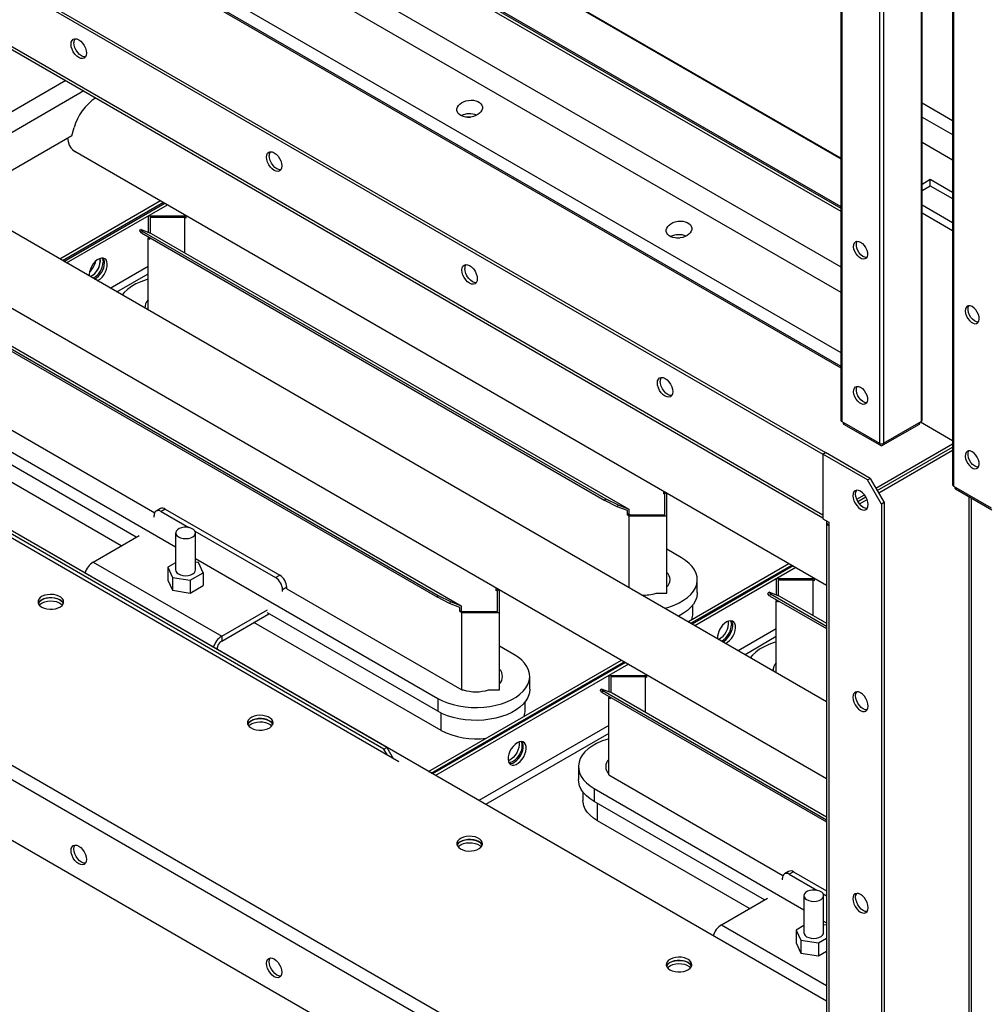
# Model space of a CAD drawing. Units: millimetres. Extents: x -9065 to 12735, y -12905 to 12450.
# Drawn here: x 4714 to 5204, y 9593 to 10091 of the extents above; entities that cross this region are included whole.
import ezdxf

# ---------------------------------------------------------------- set-up
doc = ezdxf.new("R2010")
doc.units = ezdxf.units.MM

msp = doc.modelspace()

# ---------------------------------------------------------------- linework, layer by layer
at = {"color": 7, "linetype": 'Continuous', "lineweight": 25}
for p, q in [((5170.5, 10914.85), (5170.5, 9887.64)), ((5170.94, 9888.25), (5170.94, 10915.1)), ((5149.29, 10902.6), (5149.29, 9876.62)), ((5151.41, 10903.83), (5151.41, 9876.62)), ((5129.76, 10891.33), (5129.76, 9888.25)), ((5130.2, 10891.58), (5130.2, 9887.64)), ((5186.33, 10882.45), (5186.33, 9855.6)), ((5186.77, 10880.97), (5186.77, 9854.99)), ((4170.3, 10421.37), (5122.07, 9871.93)), ((4168.89, 10420.56), (5120.65, 9871.12)), ((4168.89, 10389.86), (5120.65, 9840.41)), ((4169.8, 10387.84), (5120.65, 9838.92)), ((5129.76, 10020.99), (4714.86, 10260.5)), ((4722.55, 10231.57), (5129.76, 9996.49)), ((4722.55, 10230.69), (5129.76, 9995.61)), ((4722.55, 10229.17), (5129.76, 9994.09)), ((4722.55, 10200.99), (5129.76, 9965.91)), ((4722.55, 10188.14), (5129.76, 9953.07)), ((4722.55, 10157.59), (5129.76, 9922.52)), ((4722.55, 10150.79), (5129.76, 9915.71)), ((4722.55, 10149.91), (5129.76, 9914.84)), ((4943.41, 10128.3), (5129.76, 10020.73)), ((5122.48, 9594.05), (4274.95, 10083.32)), ((4737.21, 10060.28), (4643.78, 10006.34)), ((4746.27, 10055.05), (4648.31, 9998.5)), ((5170.94, 10048.97), (5186.33, 10040.09)), ((5170.94, 10041.79), (5186.33, 10032.91)), ((4740.23, 10032.3), (4683.19, 9999.37)), ((4740.23, 10032.3), (4741.43, 10036.49)), ((5170.94, 10029.05), (5186.33, 10020.17)), ((5122.48, 9475.18), (4172, 10023.88)), ((4740.58, 10025.3), (5122.48, 9804.83)), ((5120.65, 9469.05), (4168.89, 10018.49)), ((5170.94, 10007.92), (5175.1, 10010.32)), ((5170.94, 10004.66), (5175.1, 10007.05)), ((5175.1, 10010.32), (5186.33, 10003.84)), ((5175.1, 10007.05), (5175.1, 10010.32)), ((5175.1, 10007.05), (5186.33, 10000.57)), ((5122.48, 9745.77), (4675.05, 10004.07)), ((4734.11, 9969.97), (4785.26, 9999.5)), ((4735.52, 9969.16), (4786.67, 9998.69)), ((4736.23, 9968.75), (4787.38, 9998.28)), ((4737.64, 9967.93), (4788.79, 9997.46)), ((5186.33, 9988.33), (5170.94, 9997.21)), ((4798.21, 9990.66), (4798.21, 9992.02)), ((5186.33, 9984.25), (5170.94, 9993.13)), ((5120.65, 9438.35), (4168.89, 9987.79)), ((4778.89, 9991.61), (4778.89, 9983.55)), ((4797.98, 9991.61), (4778.89, 9991.61)), ((4797.57, 9991.03), (4779.89, 9991.03)), ((4779.89, 9991.03), (4779.89, 9983.15)), ((4797.57, 9973.07), (4797.57, 9991.03)), ((4798.21, 9990.66), (4797.57, 9991.03)), ((4798.21, 9991.47), (4797.98, 9991.61)), ((4774.66, 9984.13), (4775.12, 9985.02)), ((4775.49, 9983.15), (4774.66, 9984.13)), ((4775.12, 9985.02), (4775.94, 9984.04)), ((4775.12, 9985.02), (4780.53, 9982.9)), ((4775.94, 9984.04), (4775.49, 9983.15)), ((4775.49, 9983.15), (5010.25, 9847.63)), ((4775.94, 9984.04), (5010.7, 9848.52)), ((4780.53, 9982.9), (5022.37, 9843.3)), ((4778.89, 9981.19), (4778.89, 9980.58)), ((4778.89, 9980.58), (4779.83, 9980.04)), ((4778.89, 9944.12), (4778.89, 9980.58)), ((4779.83, 9980.04), (4779.83, 9980.65)), ((4655.73, 9976.31), (5122.48, 9706.86)), ((4754.73, 9969.22), (4754.62, 9970.27)), ((4759.64, 9955.24), (4778.89, 9966.35)), ((4763.03, 9953.28), (4778.89, 9962.43)), ((4690.64, 9934.17), (4925.4, 9798.65)), ((4691.09, 9935.06), (4925.85, 9799.53)), ((4695.68, 9933.92), (4937.51, 9794.31)), ((4905.91, 9715.33), (4593.94, 9895.43)), ((4694.04, 9892.41), (4782.24, 9841.49)), ((4898.37, 9721.79), (4605.42, 9890.91)), ((4899.79, 9722.61), (4606.84, 9891.72)), ((5130.2, 9887.64), (5149.29, 9876.62)), ((5130.97, 9887.2), (5130.97, 9886.62)), ((5151.41, 9876.62), (5170.5, 9887.64)), ((5169.74, 9886.62), (5169.74, 9887.2)), ((5170.15, 9887.44), (5186.33, 9878.1)), ((4686.67, 9885.44), (4792.86, 9824.13)), ((5131.26, 9887.03), (5131.26, 9886.21)), ((5149.64, 9875.6), (5131.26, 9886.21)), ((5169.44, 9886.21), (5151.06, 9875.6)), ((5169.44, 9886.21), (5169.44, 9887.03)), ((4772.93, 9829.1), (4686.67, 9878.9)), ((5147.52, 9853.97), (5186.33, 9876.37)), ((5148.23, 9852.74), (5186.33, 9874.73)), ((5148.94, 9851.52), (5186.33, 9873.1)), ((5149.64, 9875.6), (5149.64, 9876.47)), ((5151.06, 9876.47), (5151.06, 9875.6)), ((4765.33, 9824.71), (4688.26, 9869.21)), ((5120.65, 9871.12), (5122.07, 9871.93)), ((5120.65, 9871.12), (5120.65, 9838.45)), ((5143.28, 9858.05), (5120.65, 9871.12)), ((5120.65, 9871.12), (5120.65, 9840.41)), ((5144.69, 9858.87), (5122.07, 9871.93)), ((5143.28, 9858.05), (5144.69, 9858.87)), ((5150.35, 9845.81), (5143.28, 9858.05)), ((5144.69, 9858.87), (5151.77, 9846.62)), ((5040.04, 9851.05), (5040.04, 9852.42)), ((5186.77, 9854.99), (5205.86, 9843.96)), ((5187.54, 9854.54), (5187.54, 9853.97)), ((5187.83, 9854.37), (5187.83, 9853.56)), ((5187.83, 9853.56), (5206.21, 9842.94)), ((5010.25, 9847.63), (5010.7, 9848.52)), ((5016.49, 9844.53), (5010.25, 9847.63)), ((5010.7, 9848.52), (5016.95, 9845.42)), ((5040.75, 9851.46), (5040.04, 9851.05)), ((5040.69, 9850.68), (5040.04, 9851.05)), ((5040.69, 9840.47), (5040.69, 9850.68)), ((5040.69, 9840.47), (5040.69, 9850.68)), ((5040.75, 9852.01), (5040.75, 9851.46)), ((5041.69, 9850.92), (5040.75, 9851.46)), ((5041.69, 9839.9), (5041.69, 9850.92)), ((5137.8, 9848.35), (5141.7, 9850.6)), ((5138.41, 9847.07), (5142.5, 9849.43)), ((5139.21, 9845.9), (5143.11, 9848.15)), ((5194.6, 9849.65), (5194.6, 7920.68)), ((5195.89, 7918.89), (5195.89, 9848.9)), ((4785.11, 9843.54), (4782.98, 9842.31)), ((4787.61, 9843.29), (4785.48, 9842.06)), ((4787.61, 9843.29), (4845.59, 9809.82)), ((5016.95, 9845.42), (5016.49, 9844.53)), ((5021.66, 9842.51), (5016.49, 9844.53)), ((5016.95, 9845.42), (5022.37, 9843.3)), ((5021.66, 9840.44), (5021.66, 9842.51)), ((5022.37, 9843.3), (5022.37, 9840.85)), ((5151.77, 9846.62), (5150.35, 9845.81)), ((5150.35, 9845.81), (5150.35, 9429.37)), ((5151.77, 9846.62), (5151.77, 9430.19)), ((4781.95, 9839.21), (4781.95, 9840.02)), ((4785.48, 9842.06), (4799.49, 9833.98)), ((5022.37, 9840.85), (5021.66, 9840.44)), ((5021.66, 9840.44), (5022.59, 9839.9)), ((5022.37, 9840.85), (5023.01, 9840.47)), ((5022.59, 9839.9), (5041.69, 9839.9)), ((5022.59, 9803.43), (5022.59, 9839.9)), ((5023.01, 9840.47), (5040.69, 9840.47)), ((5041.69, 9800.7), (5041.69, 9839.9)), ((5120.65, 9838.45), (5123.76, 9836.66)), ((5122.48, 9836.82), (5122.48, 9472.64)), ((5123.76, 9836.66), (5123.76, 9835.02)), ((5123.76, 9835.02), (5123.76, 9470.85)), ((4751.12, 9816.51), (4774.35, 9829.92)), ((4792.86, 9831.25), (4792.86, 9812.47)), ((4802.58, 9832.19), (4843.47, 9808.59)), ((4802.86, 9812.47), (4802.86, 9831.25)), ((5049.06, 9818.69), (5041.69, 9822.95)), ((4802.86, 9818.36), (4925.67, 9747.46)), ((4751.12, 9816.51), (4816.17, 9778.95)), ((4792.86, 9816.11), (4788.94, 9813.85)), ((4788.94, 9813.85), (4791.33, 9808.7)), ((4788.94, 9813.85), (4788.94, 9807.32)), ((4804.39, 9816.24), (4802.86, 9816.48)), ((4806.78, 9811.09), (4804.39, 9816.24)), ((5052.31, 9786.28), (5103.46, 9815.81)), ((5053.72, 9785.47), (5104.87, 9814.99)), ((5105.58, 9814.59), (5054.43, 9785.06)), ((5106.99, 9813.77), (5055.84, 9784.24)), ((4788.94, 9807.32), (4791.33, 9802.17)), ((4791.33, 9808.7), (4800.25, 9807.32)), ((4791.33, 9808.7), (4791.33, 9802.17)), ((4800.25, 9807.32), (4806.78, 9811.09)), ((4800.25, 9807.32), (4800.25, 9800.79)), ((4806.78, 9811.09), (4806.78, 9804.56)), ((4843.47, 9808.59), (4845.59, 9809.82)), ((5057.04, 9801.04), (5057.04, 9807.57)), ((5097.09, 9807.91), (5097.09, 9799.85)), ((5116.18, 9807.91), (5097.09, 9807.91)), ((5115.77, 9807.34), (5098.09, 9807.34)), ((5098.09, 9807.34), (5098.09, 9799.46)), ((5115.77, 9789.38), (5115.77, 9807.34)), ((5116.41, 9806.96), (5115.77, 9807.34)), ((5116.41, 9807.78), (5116.18, 9807.91)), ((5116.41, 9806.96), (5116.41, 9808.33)), ((4800.25, 9800.79), (4806.78, 9804.56)), ((4849.12, 9803.69), (4847, 9802.47)), ((4847, 9801.65), (4847, 9802.47)), ((4849.12, 9802.88), (4849.12, 9803.69)), ((4849.12, 9802.88), (4937.74, 9751.72)), ((4955.19, 9802.07), (4955.19, 9803.43)), ((4955.9, 9802.47), (4955.19, 9802.07)), ((4955.9, 9803.03), (4955.9, 9802.47)), ((4956.83, 9801.93), (4955.9, 9802.47)), ((4791.33, 9802.17), (4800.25, 9800.79)), ((4925.4, 9798.65), (4925.85, 9799.53)), ((4931.64, 9795.54), (4925.4, 9798.65)), ((4925.85, 9799.53), (4932.1, 9796.43)), ((4955.83, 9801.69), (4955.19, 9802.07)), ((4955.83, 9791.49), (4955.83, 9801.69)), ((4955.83, 9791.49), (4955.83, 9801.69)), ((4956.83, 9790.91), (4956.83, 9801.93)), ((5036.17, 9800.7), (5041.69, 9800.7)), ((5092.86, 9800.44), (5093.32, 9801.33)), ((5093.69, 9799.46), (5092.86, 9800.44)), ((5093.32, 9801.33), (5094.14, 9800.35)), ((5093.32, 9801.33), (5098.73, 9799.21)), ((5094.14, 9800.35), (5093.69, 9799.46)), ((5093.69, 9799.46), (5122.48, 9782.84)), ((5094.14, 9800.35), (5122.48, 9783.99)), ((5097.09, 9797.5), (5097.09, 9796.89)), ((5098.73, 9799.21), (5122.48, 9785.5)), ((4816.17, 9778.95), (4839.4, 9792.36)), ((4932.1, 9796.43), (4931.64, 9795.54)), ((4936.81, 9793.52), (4931.64, 9795.54)), ((4932.1, 9796.43), (4937.51, 9794.31)), ((4936.81, 9791.45), (4936.81, 9793.52)), ((4937.51, 9794.31), (4937.51, 9791.86)), ((5054.79, 9790.42), (5054.79, 9794.78)), ((5097.09, 9796.89), (5098.03, 9796.35)), ((5097.09, 9760.43), (5097.09, 9796.89)), ((5098.03, 9796.35), (5098.03, 9796.96)), ((4816.17, 9776.51), (4840.11, 9790.32)), ((4925.67, 9740.93), (4839.4, 9790.73)), ((4937.51, 9791.86), (4936.81, 9791.45)), ((4936.81, 9791.45), (4937.74, 9790.91)), ((4937.51, 9791.86), (4938.16, 9791.49)), ((4937.74, 9751.72), (4937.74, 9790.91)), ((4937.74, 9790.91), (4956.83, 9790.91)), ((4938.16, 9791.49), (4955.83, 9791.49)), ((4956.83, 9751.72), (4956.83, 9790.91)), ((4927.26, 9731.23), (4832.51, 9785.93)), ((5097.09, 9782.66), (5077.84, 9771.54)), ((4816.17, 9778.95), (4816.17, 9776.51)), ((5097.09, 9778.74), (5081.23, 9769.58)), ((4964.21, 9769.71), (4956.83, 9773.97)), ((4813.77, 9772.34), (4813.7, 9772.3)), ((4813.77, 9772.26), (4813.77, 9772.34)), ((4920.9, 9710.42), (5018.6, 9766.83)), ((4922.31, 9709.6), (5020.02, 9766.01)), ((5020.72, 9765.6), (4923.02, 9709.2)), ((5022.14, 9764.78), (4924.43, 9708.38)), ((4972.19, 9752.05), (4972.19, 9758.59)), ((5012.24, 9758.93), (5012.24, 9750.87)), ((5031.33, 9758.93), (5012.24, 9758.93)), ((5030.91, 9758.35), (5013.24, 9758.35)), ((5013.24, 9758.35), (5013.24, 9750.48)), ((5030.91, 9740.39), (5030.91, 9758.35)), ((5031.56, 9757.98), (5030.91, 9758.35)), ((5031.56, 9758.8), (5031.33, 9758.93)), ((5031.56, 9757.98), (5031.56, 9759.35)), ((4937.74, 9751.72), (4938.56, 9751.72)), ((4951.32, 9751.72), (4956.83, 9751.72)), ((5008.01, 9751.46), (5008.46, 9752.35)), ((5008.84, 9750.48), (5008.01, 9751.46)), ((5008.46, 9752.35), (5009.29, 9751.37)), ((5008.46, 9752.35), (5013.88, 9750.22)), ((5009.29, 9751.37), (5008.84, 9750.48)), ((5008.84, 9750.48), (5122.48, 9684.88)), ((5009.29, 9751.37), (5122.48, 9686.03)), ((5012.24, 9748.52), (5012.24, 9747.91)), ((5012.24, 9747.91), (5013.17, 9747.37)), ((5012.24, 9708.71), (5012.24, 9747.91)), ((5013.17, 9747.37), (5013.17, 9747.97)), ((5013.88, 9750.22), (5122.48, 9687.53)), ((4925.67, 9747.46), (4925.67, 9740.93)), ((4969.94, 9741.44), (4969.94, 9745.79)), ((4927.26, 9731.23), (4927.26, 9740.08)), ((5012.24, 9733.67), (4946.43, 9695.68)), ((5012.24, 9729.75), (4949.82, 9693.72)), ((4898.37, 9721.79), (4899.79, 9722.61)), ((4899.79, 9722.61), (4903.02, 9717)), ((4900.19, 9718.64), (4898.37, 9721.79)), ((4996.88, 9712.87), (4996.88, 9706.34)), ((5012.24, 9708.71), (5100.44, 9657.79)), ((4999.13, 9700.08), (4999.13, 9695.72)), ((5004.86, 9701.74), (5111.06, 9640.44)), ((5004.86, 9701.74), (5004.86, 9695.21)), ((5091.13, 9645.41), (5004.86, 9695.21)), ((5006.46, 9685.51), (5006.46, 9694.29)), ((5083.53, 9641.02), (5006.46, 9685.51)), ((5103.3, 9659.85), (5101.18, 9658.62)), ((5105.8, 9659.6), (5103.68, 9658.37)), ((5103.68, 9658.37), (5117.69, 9650.29)), ((5105.8, 9659.6), (5122.48, 9649.97)), ((5100.15, 9655.51), (5100.15, 9656.33)), ((5120.78, 9648.5), (5122.48, 9647.52)), ((5069.32, 9632.82), (5092.55, 9646.23)), ((5111.06, 9647.56), (5111.06, 9628.78)), ((5121.06, 9628.78), (5121.06, 9647.56)), ((5069.32, 9632.82), (5122.48, 9602.13)), ((5121.06, 9634.67), (5122.48, 9633.85)), ((5111.06, 9632.42), (5107.13, 9630.16)), ((5107.13, 9630.16), (5109.52, 9625.01)), ((5107.13, 9630.16), (5107.13, 9623.63)), ((5122.48, 9632.57), (5121.06, 9632.79)), ((5107.13, 9623.63), (5109.52, 9618.47)), ((5109.52, 9625.01), (5118.45, 9623.63)), ((5109.52, 9625.01), (5109.52, 9618.47)), ((5118.45, 9623.63), (5122.48, 9625.95)), ((5118.45, 9623.63), (5118.45, 9617.09)), ((5109.52, 9618.47), (5118.45, 9617.09)), ((5118.45, 9617.09), (5122.48, 9619.42))]:
    msp.add_line(p, q, dxfattribs=at)
at = {"color": 7, "linetype": 'Continuous', "lineweight": 25, "flags": 128}
for points in [[(4739.88, 10078.68), (4740.01, 10079.77), (4740.4, 10080.63), (4741.01, 10081.2), (4741.82, 10081.45), (4742.76, 10081.36), (4743.76, 10080.93), (4744.77, 10080.2), (4745.71, 10079.21), (4746.51, 10078.03), (4747.13, 10076.74), (4747.52, 10075.43), (4747.65, 10074.19), (4747.52, 10073.11), (4747.13, 10072.25), (4746.51, 10071.68), (4745.71, 10071.43), (4744.77, 10071.52), (4743.76, 10071.95), (4742.76, 10072.68), (4741.82, 10073.67), (4741.01, 10074.85), (4740.4, 10076.14), (4740.01, 10077.45), (4739.88, 10078.68)], [(4747.13, 10072.24), (4747.12, 10072.24), (4746.19, 10072.34), (4745.18, 10072.77), (4744.17, 10073.5), (4743.23, 10074.49), (4742.43, 10075.67), (4741.81, 10076.95), (4741.42, 10078.26), (4741.29, 10079.5)], [(4940.61, 10041.76), (4941.57, 10041.82), (4942.05, 10041.81)], [(4738.15, 10031.1), (4738.4, 10029.41), (4738.96, 10027.65), (4739.8, 10026.18), (4740.89, 10025.03), (4742.2, 10024.23), (4742.83, 10023.99)], [(4838.87, 10021.54), (4839, 10022.62), (4839.39, 10023.48), (4840.01, 10024.05), (4840.82, 10024.3), (4841.75, 10024.21), (4842.76, 10023.78), (4843.77, 10023.05), (4844.7, 10022.06), (4845.51, 10020.88), (4846.13, 10019.59), (4846.52, 10018.28), (4846.65, 10017.05), (4846.52, 10015.96), (4846.13, 10015.1), (4845.51, 10014.53), (4844.7, 10014.28), (4843.77, 10014.37), (4842.76, 10014.8), (4841.75, 10015.53), (4840.82, 10016.52), (4840.01, 10017.7), (4839.39, 10018.99), (4839, 10020.3), (4838.87, 10021.54)], [(4846.12, 10015.1), (4846.12, 10015.1), (4845.18, 10015.19), (4844.17, 10015.62), (4843.17, 10016.35), (4842.23, 10017.34), (4841.42, 10018.52), (4840.81, 10019.81), (4840.42, 10021.11), (4840.29, 10022.35)], [(5046.68, 9980.53), (5047.63, 9980.59), (5048.12, 9980.58)], [(5139.74, 9978.48), (5140.7, 9977.78), (5141.58, 9976.83), (5142.33, 9975.7), (5142.88, 9974.47), (5143.21, 9973.23), (5143.27, 9972.09), (5143.08, 9971.11), (5142.63, 9970.38), (5141.98, 9969.95), (5141.15, 9969.84), (5140.23, 9970.08), (5139.26, 9970.63), (5138.34, 9971.47), (5137.51, 9972.52), (5136.86, 9973.71), (5136.41, 9974.96), (5136.22, 9976.16), (5136.28, 9977.23), (5136.61, 9978.09), (5137.16, 9978.68), (5137.91, 9978.95), (5138.79, 9978.88), (5139.74, 9978.48)], [(5142.85, 9970.66), (5142.79, 9970.65), (5141.88, 9970.8), (5140.92, 9971.28), (5139.97, 9972.05), (5139.12, 9973.06), (5138.42, 9974.22), (5137.92, 9975.46), (5137.66, 9976.68), (5137.66, 9977.79), (5137.92, 9978.72), (5138.05, 9978.96)], [(4753.18, 9958.97), (4753.66, 9959.22), (4754.72, 9959.97), (4755.73, 9960.97), (4756.62, 9962.16), (4757.35, 9963.48), (4757.88, 9964.86), (4758.19, 9966.22), (4758.25, 9967.48), (4758.07, 9968.59), (4757.64, 9969.48), (4757.01, 9970.1), (4756.19, 9970.42), (4755.24, 9970.42), (4754.2, 9970.1), (4753.13, 9969.49), (4752.09, 9968.6), (4751.14, 9967.5), (4750.32, 9966.24), (4749.68, 9964.88), (4749.26, 9963.51), (4749.08, 9962.18), (4749.09, 9961.32)], [(4755.68, 9970.46), (4756.02, 9969.56), (4756.14, 9968.4)], [(4937.87, 9964.39), (4938, 9965.47), (4938.39, 9966.33), (4939, 9966.91), (4939.81, 9967.15), (4940.75, 9967.06), (4941.75, 9966.63), (4942.76, 9965.9), (4943.7, 9964.91), (4944.5, 9963.73), (4945.12, 9962.44), (4945.51, 9961.14), (4945.64, 9959.9), (4945.51, 9958.81), (4945.12, 9957.95), (4944.5, 9957.38), (4943.7, 9957.13), (4942.76, 9957.22), (4941.75, 9957.65), (4940.75, 9958.39), (4939.81, 9959.38), (4939, 9960.55), (4938.39, 9961.84), (4938, 9963.15), (4937.87, 9964.39)], [(4945.12, 9957.95), (4945.11, 9957.95), (4944.18, 9958.04), (4943.17, 9958.47), (4942.16, 9959.2), (4941.22, 9960.19), (4940.42, 9961.37), (4939.8, 9962.66), (4939.41, 9963.97), (4939.28, 9965.2)], [(4778.89, 9959.7), (4777.85, 9959.39), (4775.16, 9958.43), (4772.67, 9957.3), (4770.43, 9956), (4768.47, 9954.57), (4766.8, 9953.01), (4765.73, 9951.72)], [(5196.31, 9945.83), (5195.36, 9946.23), (5194.48, 9946.29), (5193.73, 9946.02), (5193.17, 9945.43), (5192.85, 9944.57), (5192.79, 9943.5), (5192.98, 9942.3), (5193.42, 9941.06), (5194.08, 9939.87), (5194.9, 9938.81), (5195.83, 9937.98), (5196.79, 9937.42), (5197.72, 9937.19), (5198.54, 9937.29), (5199.2, 9937.72), (5199.64, 9938.45), (5199.84, 9939.43), (5199.77, 9940.58), (5199.45, 9941.81), (5198.9, 9943.04), (5198.15, 9944.17), (5197.27, 9945.12), (5196.31, 9945.83)], [(5199.42, 9938), (5199.35, 9938), (5198.45, 9938.15), (5197.49, 9938.63), (5196.54, 9939.4), (5195.69, 9940.4), (5194.98, 9941.57), (5194.48, 9942.81), (5194.22, 9944.03), (5194.22, 9945.14), (5194.48, 9946.06), (5194.62, 9946.31)], [(5036.86, 9907.24), (5036.99, 9908.32), (5037.38, 9909.18), (5038, 9909.76), (5038.81, 9910.01), (5039.74, 9909.91), (5040.75, 9909.48), (5041.76, 9908.75), (5042.69, 9907.76), (5043.5, 9906.58), (5044.12, 9905.3), (5044.51, 9903.99), (5044.64, 9902.75), (5044.51, 9901.66), (5044.12, 9900.8), (5043.5, 9900.23), (5042.69, 9899.98), (5041.76, 9900.07), (5040.75, 9900.5), (5039.74, 9901.24), (5038.81, 9902.23), (5038, 9903.41), (5037.38, 9904.69), (5036.99, 9906), (5036.86, 9907.24)], [(5044.11, 9900.8), (5044.11, 9900.8), (5043.17, 9900.89), (5042.16, 9901.32), (5041.16, 9902.05), (5040.22, 9903.04), (5039.41, 9904.22), (5038.8, 9905.51), (5038.41, 9906.82), (5038.27, 9908.06)], [(5139.74, 9904.99), (5140.7, 9904.29), (5141.58, 9903.34), (5142.33, 9902.21), (5142.88, 9900.98), (5143.21, 9899.74), (5143.27, 9898.6), (5143.08, 9897.62), (5142.63, 9896.89), (5141.98, 9896.46), (5141.15, 9896.35), (5140.23, 9896.59), (5139.26, 9897.15), (5138.34, 9897.98), (5137.51, 9899.03), (5136.86, 9900.22), (5136.41, 9901.47), (5136.22, 9902.67), (5136.28, 9903.74), (5136.61, 9904.6), (5137.16, 9905.19), (5137.91, 9905.46), (5138.79, 9905.39), (5139.74, 9904.99)], [(5142.85, 9897.17), (5142.79, 9897.16), (5141.88, 9897.32), (5140.92, 9897.79), (5139.97, 9898.56), (5139.12, 9899.57), (5138.42, 9900.74), (5137.92, 9901.97), (5137.66, 9903.19), (5137.66, 9904.31), (5137.92, 9905.23), (5138.05, 9905.47)], [(5196.31, 9872.34), (5195.36, 9872.74), (5194.48, 9872.8), (5193.73, 9872.53), (5193.17, 9871.95), (5192.85, 9871.08), (5192.79, 9870.01), (5192.98, 9868.81), (5193.42, 9867.57), (5194.08, 9866.38), (5194.9, 9865.32), (5195.83, 9864.49), (5196.79, 9863.93), (5197.72, 9863.7), (5198.54, 9863.8), (5199.2, 9864.23), (5199.64, 9864.97), (5199.84, 9865.94), (5199.77, 9867.09), (5199.45, 9868.32), (5198.9, 9869.55), (5198.15, 9870.68), (5197.27, 9871.64), (5196.31, 9872.34)], [(5199.42, 9864.51), (5199.35, 9864.51), (5198.45, 9864.66), (5197.49, 9865.14), (5196.54, 9865.91), (5195.69, 9866.91), (5194.98, 9868.08), (5194.48, 9869.32), (5194.22, 9870.54), (5194.22, 9871.65), (5194.48, 9872.57), (5194.62, 9872.82)], [(5143.63, 9845.6), (5143.5, 9846.84), (5143.11, 9848.15), (5142.49, 9849.43), (5141.69, 9850.61), (5140.75, 9851.6), (5139.74, 9852.34), (5138.74, 9852.76), (5137.8, 9852.86), (5136.99, 9852.61), (5136.38, 9852.04), (5135.99, 9851.18), (5135.86, 9850.09), (5135.99, 9848.85), (5136.38, 9847.54), (5136.99, 9846.26), (5137.8, 9845.08), (5138.74, 9844.09), (5139.74, 9843.35), (5140.75, 9842.93), (5141.69, 9842.83), (5142.49, 9843.08), (5143.11, 9843.66), (5143.5, 9844.51), (5143.63, 9845.6)], [(5143.11, 9843.65), (5143.1, 9843.65), (5142.17, 9843.74), (5141.16, 9844.17), (5140.15, 9844.9), (5139.21, 9845.9), (5138.41, 9847.07), (5137.79, 9848.36), (5137.4, 9849.67), (5137.27, 9850.91), (5137.4, 9851.99), (5137.79, 9852.85), (5137.79, 9852.86)], [(4794.64, 9833.46), (4793.73, 9832.88), (4793.12, 9832.18), (4792.87, 9831.4), (4792.98, 9830.62), (4793.45, 9829.88), (4794.26, 9829.25), (4795.33, 9828.76), (4796.58, 9828.46), (4797.93, 9828.36), (4799.28, 9828.48), (4800.52, 9828.81), (4801.56, 9829.31), (4802.33, 9829.96), (4802.77, 9830.71), (4802.84, 9831.49), (4802.54, 9832.26), (4801.9, 9832.95), (4800.95, 9833.52), (4799.78, 9833.91), (4798.46, 9834.12), (4797.1, 9834.1), (4795.8, 9833.88), (4794.64, 9833.46)], [(5040.49, 9793.1), (5042.72, 9793.72), (5045.42, 9794.68), (5047.91, 9795.82), (5050.15, 9797.11), (5052.11, 9798.55), (5053.78, 9800.1), (5055.11, 9801.76), (5056.11, 9803.5), (5056.75, 9805.29), (5057.03, 9807.11), (5056.94, 9808.94), (5056.48, 9810.75), (5055.66, 9812.52), (5054.49, 9814.22), (5052.98, 9815.83), (5051.16, 9817.33), (5049.06, 9818.69)], [(4792.86, 9812.47), (4792.98, 9811.85), (4793.45, 9811.11), (4794.24, 9810.48), (4795.31, 9809.99), (4796.56, 9809.68)], [(4796.56, 9809.68), (4797.92, 9809.58), (4799.26, 9809.7), (4800.5, 9810.02), (4801.55, 9810.52), (4802.32, 9811.17), (4802.77, 9811.91), (4802.86, 9812.47)], [(4725.03, 9793.7), (4726.21, 9793.16), (4727.58, 9792.79), (4729.06, 9792.61), (4730.56, 9792.64), (4732.02, 9792.86), (4733.35, 9793.28), (4734.48, 9793.85), (4735.34, 9794.57), (4735.9, 9795.38), (4736.12, 9796.24), (4735.99, 9797.11), (4735.51, 9797.93), (4734.72, 9798.68), (4733.65, 9799.29), (4732.37, 9799.75), (4730.94, 9800.02), (4729.43, 9800.1), (4727.94, 9799.97), (4726.54, 9799.65), (4725.3, 9799.15), (4724.3, 9798.5), (4723.58, 9797.73), (4723.19, 9796.89), (4723.15, 9796.02), (4723.45, 9795.17), (4724.09, 9794.38), (4725.03, 9793.7)], [(4723.28, 9795.53), (4723.73, 9796.3), (4724.52, 9797.04), (4725.59, 9797.66), (4726.88, 9798.12), (4728.31, 9798.39), (4729.81, 9798.47), (4731.31, 9798.34), (4732.71, 9798.02), (4733.94, 9797.52), (4734.95, 9796.87), (4735.66, 9796.1), (4735.97, 9795.53)], [(4734.22, 9797.37), (4733.04, 9797.91), (4731.67, 9798.28), (4730.19, 9798.45), (4728.68, 9798.43), (4727.22, 9798.2), (4725.89, 9797.79), (4724.77, 9797.21), (4723.9, 9796.5), (4723.34, 9795.69), (4723.28, 9795.53)], [(5057.04, 9801.04), (5057.03, 9800.58), (5056.75, 9798.76), (5056.11, 9796.97), (5055.11, 9795.23), (5053.78, 9793.57), (5052.11, 9792.02), (5050.15, 9790.58), (5047.91, 9789.29), (5047.48, 9789.07)], [(4723.77, 9794.72), (4724.3, 9795.24), (4725.3, 9795.89), (4726.54, 9796.39), (4727.94, 9796.71), (4729.43, 9796.83), (4730.94, 9796.76), (4732.37, 9796.48), (4733.65, 9796.03), (4734.72, 9795.41), (4735.47, 9794.72)], [(5069.96, 9776.09), (5070.72, 9776.51), (5071.77, 9777.33), (5072.75, 9778.38), (5073.6, 9779.61), (5074.29, 9780.95), (5074.77, 9782.33), (5075.01, 9783.67), (5075.01, 9784.9), (5074.77, 9785.96), (5074.34, 9786.72)], [(5071.37, 9775.27), (5072.4, 9775.87), (5073.43, 9776.75), (5074.39, 9777.86), (5075.21, 9779.12), (5075.84, 9780.48), (5076.27, 9781.85), (5076.45, 9783.17), (5076.39, 9784.37), (5076.08, 9785.37), (5075.55, 9786.13), (5074.82, 9786.6), (5073.93, 9786.77), (5072.92, 9786.61), (5071.86, 9786.14), (5071.86, 9786.14)], [(5073.87, 9786.77), (5074.21, 9785.86), (5074.34, 9784.71)], [(5097.09, 9776), (5096.05, 9775.7), (5093.36, 9774.74), (5090.87, 9773.6), (5088.63, 9772.31), (5086.66, 9770.87), (5085, 9769.32), (5083.92, 9768.03)], [(4925.67, 9747.46), (4928.04, 9746.25), (4930.63, 9745.2), (4933.42, 9744.33), (4936.37, 9743.65), (4939.43, 9743.18), (4942.56, 9742.91), (4945.73, 9742.86), (4948.89, 9743.02), (4951.99, 9743.39), (4955, 9743.97), (4957.87, 9744.74), (4960.57, 9745.7), (4963.05, 9746.83), (4965.29, 9748.13), (4967.26, 9749.56), (4968.92, 9751.12), (4970.26, 9752.78), (4971.26, 9754.51), (4971.9, 9756.31), (4972.18, 9758.13), (4972.08, 9759.96), (4971.62, 9761.77), (4970.8, 9763.53), (4969.63, 9765.23), (4968.13, 9766.84), (4966.31, 9768.34), (4964.21, 9769.71)], [(4972.19, 9752.05), (4972.18, 9751.6), (4971.9, 9749.77), (4971.26, 9747.98), (4970.26, 9746.25), (4968.92, 9744.59), (4967.26, 9743.03), (4965.29, 9741.6), (4963.05, 9740.3), (4960.57, 9739.17), (4957.87, 9738.21), (4955, 9737.43), (4951.99, 9736.86), (4948.89, 9736.49), (4945.73, 9736.33), (4942.56, 9736.38), (4939.43, 9736.65), (4936.37, 9737.12), (4933.42, 9737.8), (4930.63, 9738.66), (4928.04, 9739.71), (4925.67, 9740.93)], [(5143.63, 9743.53), (5143.5, 9744.77), (5143.11, 9746.08), (5142.49, 9747.37), (5141.69, 9748.54), (5140.75, 9749.53), (5139.74, 9750.27), (5138.74, 9750.7), (5137.8, 9750.79), (5136.99, 9750.54), (5136.38, 9749.97), (5135.99, 9749.11), (5135.86, 9748.02), (5135.99, 9746.78), (5136.38, 9745.48), (5136.99, 9744.19), (5137.8, 9743.01), (5138.74, 9742.02), (5139.74, 9741.29), (5140.75, 9740.86), (5141.69, 9740.77), (5142.49, 9741.01), (5143.11, 9741.59), (5143.5, 9742.45), (5143.63, 9743.53)], [(5143.11, 9741.58), (5143.1, 9741.58), (5142.17, 9741.68), (5141.16, 9742.1), (5140.15, 9742.84), (5139.21, 9743.83), (5138.41, 9745.01), (5137.79, 9746.29), (5137.4, 9747.6), (5137.27, 9748.84), (5137.4, 9749.93), (5137.79, 9750.78), (5137.79, 9750.79)], [(4831.09, 9732.46), (4832.28, 9731.92), (4833.64, 9731.56), (4835.12, 9731.38), (4836.63, 9731.41), (4838.09, 9731.63), (4839.42, 9732.04), (4840.54, 9732.62), (4841.41, 9733.34), (4841.97, 9734.15), (4842.19, 9735.01), (4842.05, 9735.88), (4841.58, 9736.7), (4840.79, 9737.45), (4839.72, 9738.06), (4838.44, 9738.52), (4837, 9738.79), (4835.5, 9738.87), (4834.01, 9738.74), (4832.6, 9738.42), (4831.37, 9737.92), (4830.36, 9737.27), (4829.65, 9736.5), (4829.26, 9735.66), (4829.21, 9734.79), (4829.52, 9733.94), (4830.16, 9733.15), (4831.09, 9732.46)], [(4829.34, 9734.3), (4829.8, 9735.07), (4830.59, 9735.81), (4831.66, 9736.43), (4832.94, 9736.89), (4834.37, 9737.16), (4835.88, 9737.24), (4837.37, 9737.11), (4838.77, 9736.79), (4840.01, 9736.29), (4841.01, 9735.64), (4841.73, 9734.87), (4842.03, 9734.3)], [(4840.29, 9736.14), (4839.1, 9736.68), (4837.73, 9737.05), (4836.26, 9737.22), (4834.75, 9737.2), (4833.29, 9736.97), (4831.96, 9736.56), (4830.83, 9735.98), (4829.97, 9735.27), (4829.41, 9734.46), (4829.34, 9734.3)], [(4829.84, 9733.49), (4830.36, 9734), (4831.37, 9734.66), (4832.6, 9735.15), (4834.01, 9735.48), (4835.5, 9735.6), (4837, 9735.53), (4838.44, 9735.25), (4839.72, 9734.8), (4840.79, 9734.18), (4841.54, 9733.49)], [(4965.8, 9724.91), (4964.74, 9724.15), (4963.73, 9723.15), (4962.84, 9721.96), (4962.11, 9720.64), (4961.58, 9719.27), (4961.27, 9717.91), (4961.21, 9716.64), (4961.39, 9715.54), (4961.82, 9714.65), (4962.45, 9714.03), (4963.27, 9713.71), (4964.22, 9713.71), (4965.26, 9714.02), (4966.33, 9714.64), (4967.37, 9715.52), (4968.32, 9716.63), (4969.14, 9717.89), (4969.78, 9719.25), (4970.2, 9720.62), (4970.38, 9721.94), (4970.32, 9723.14), (4970.02, 9724.14), (4969.48, 9724.9), (4968.75, 9725.37), (4967.86, 9725.54), (4966.86, 9725.38), (4965.8, 9724.91)], [(4966.76, 9725.35), (4966.79, 9725.18), (4966.85, 9723.98), (4966.66, 9722.66), (4966.24, 9721.29), (4965.6, 9719.93), (4964.79, 9718.67), (4963.83, 9717.56), (4962.79, 9716.68), (4961.73, 9716.06), (4961.3, 9715.9)], [(4968.27, 9723.48), (4968.15, 9722.18), (4967.78, 9720.82), (4967.2, 9719.45), (4966.42, 9718.15), (4965.5, 9717), (4964.47, 9716.06), (4963.41, 9715.37), (4962.36, 9714.98), (4961.66, 9714.89)], [(4961.92, 9714.52), (4962.56, 9714.49), (4963.58, 9714.73), (4964.65, 9715.27), (4965.7, 9716.1), (4966.68, 9717.15), (4967.54, 9718.38), (4968.22, 9719.72), (4968.7, 9721.1), (4968.95, 9722.44), (4968.95, 9723.67), (4968.7, 9724.73), (4968.26, 9725.5)], [(4967.81, 9725.54), (4968.15, 9724.63), (4968.27, 9723.48)], [(5012.24, 9727.02), (5011.2, 9726.71), (5008.5, 9725.75), (5006.02, 9724.62), (5003.78, 9723.33), (5001.81, 9721.89), (5000.15, 9720.33), (4998.81, 9718.68), (4997.81, 9716.94), (4997.17, 9715.15), (4996.89, 9713.32), (4996.99, 9711.5), (4997.45, 9709.69), (4998.27, 9707.92), (4999.44, 9706.22), (5000.94, 9704.61), (5002.76, 9703.11), (5004.86, 9701.74)], [(5004.86, 9695.21), (5002.76, 9696.58), (5000.94, 9698.08), (4999.44, 9699.69), (4998.27, 9701.39), (4997.45, 9703.15), (4996.99, 9704.96), (4996.88, 9706.34)], [(5006.46, 9685.51), (5004.45, 9686.82), (5002.74, 9688.25), (5001.34, 9689.8), (5000.26, 9691.43), (4999.54, 9693.12), (4999.18, 9694.85), (4999.13, 9695.72)], [(4747.65, 9665.92), (4747.52, 9664.84), (4747.13, 9663.98), (4746.51, 9663.41), (4745.71, 9663.16), (4744.77, 9663.25), (4743.76, 9663.68), (4742.76, 9664.41), (4741.82, 9665.4), (4741.01, 9666.58), (4740.4, 9667.87), (4740.01, 9669.18), (4739.88, 9670.41), (4740.01, 9671.5), (4740.4, 9672.36), (4741.01, 9672.93), (4741.82, 9673.18), (4742.76, 9673.09), (4743.76, 9672.66), (4744.77, 9671.93), (4745.71, 9670.94), (4746.51, 9669.76), (4747.13, 9668.47), (4747.52, 9667.16), (4747.65, 9665.92)], [(4747.13, 9663.97), (4747.12, 9663.97), (4746.19, 9664.07), (4745.18, 9664.49), (4744.17, 9665.23), (4743.23, 9666.22), (4742.43, 9667.4), (4741.81, 9668.68), (4741.42, 9669.99), (4741.29, 9671.23), (4741.42, 9672.32), (4741.81, 9673.18), (4741.81, 9673.18)], [(4937.16, 9671.23), (4938.34, 9670.69), (4939.71, 9670.33), (4941.19, 9670.15), (4942.7, 9670.17), (4944.15, 9670.4), (4945.48, 9670.81), (4946.61, 9671.39), (4947.48, 9672.11), (4948.03, 9672.92), (4948.25, 9673.78), (4948.12, 9674.65), (4947.65, 9675.47), (4946.85, 9676.22), (4945.79, 9676.83), (4944.5, 9677.29), (4943.07, 9677.56), (4941.57, 9677.64), (4940.07, 9677.51), (4938.67, 9677.19), (4937.43, 9676.69), (4936.43, 9676.04), (4935.71, 9675.27), (4935.32, 9674.43), (4935.28, 9673.56), (4935.58, 9672.71), (4936.22, 9671.92), (4937.16, 9671.23)], [(4935.41, 9673.07), (4935.86, 9673.84), (4936.66, 9674.58), (4937.72, 9675.2), (4939.01, 9675.66), (4940.44, 9675.93), (4941.94, 9676.01), (4943.44, 9675.88), (4944.84, 9675.56), (4946.08, 9675.06), (4947.08, 9674.41), (4947.8, 9673.64), (4948.1, 9673.06)], [(4946.35, 9674.91), (4945.17, 9675.45), (4943.8, 9675.82), (4942.32, 9675.99), (4940.81, 9675.97), (4939.36, 9675.74), (4938.03, 9675.33), (4936.9, 9674.75), (4936.03, 9674.04), (4935.48, 9673.23), (4935.41, 9673.07)], [(4935.9, 9672.25), (4936.43, 9672.77), (4937.43, 9673.42), (4938.67, 9673.92), (4940.07, 9674.25), (4941.57, 9674.37), (4943.07, 9674.3), (4944.5, 9674.02), (4945.79, 9673.56), (4946.85, 9672.95), (4947.61, 9672.25)], [(5112.84, 9649.77), (5111.93, 9649.19), (5111.32, 9648.48), (5111.06, 9647.71), (5111.18, 9646.93), (5111.65, 9646.19), (5112.45, 9645.56), (5113.52, 9645.07), (5114.78, 9644.77), (5116.13, 9644.67), (5117.48, 9644.79), (5118.72, 9645.11), (5119.76, 9645.62), (5120.53, 9646.27), (5120.97, 9647.01), (5121.04, 9647.8), (5120.74, 9648.57), (5120.1, 9649.26), (5119.15, 9649.82), (5117.98, 9650.22), (5116.66, 9650.42), (5115.3, 9650.41), (5114, 9650.19), (5112.84, 9649.77)], [(5143.63, 9641.47), (5143.5, 9642.7), (5143.11, 9644.01), (5142.49, 9645.3), (5141.69, 9646.48), (5140.75, 9647.47), (5139.74, 9648.2), (5138.74, 9648.63), (5137.8, 9648.72), (5136.99, 9648.47), (5136.38, 9647.9), (5135.99, 9647.04), (5135.86, 9645.96), (5135.99, 9644.72), (5136.38, 9643.41), (5136.99, 9642.12), (5137.8, 9640.94), (5138.74, 9639.95), (5139.74, 9639.22), (5140.75, 9638.79), (5141.69, 9638.7), (5142.49, 9638.95), (5143.11, 9639.52), (5143.5, 9640.38), (5143.63, 9641.47)], [(5143.11, 9639.52), (5143.1, 9639.51), (5142.17, 9639.61), (5141.16, 9640.04), (5140.15, 9640.77), (5139.21, 9641.76), (5138.41, 9642.94), (5137.79, 9644.23), (5137.4, 9645.53), (5137.27, 9646.77), (5137.4, 9647.86), (5137.79, 9648.72), (5137.79, 9648.72)], [(5111.06, 9628.78), (5111.17, 9628.16), (5111.64, 9627.42), (5112.44, 9626.78), (5113.51, 9626.29), (5114.76, 9625.99)], [(5114.76, 9625.99), (5116.11, 9625.89), (5117.46, 9626.01), (5118.7, 9626.33), (5119.75, 9626.83), (5120.52, 9627.48), (5120.96, 9628.22), (5121.06, 9628.78)], [(4846.65, 9608.78), (4846.52, 9607.69), (4846.13, 9606.83), (4845.51, 9606.26), (4844.7, 9606.01), (4843.77, 9606.1), (4842.76, 9606.53), (4841.75, 9607.26), (4840.82, 9608.25), (4840.01, 9609.43), (4839.39, 9610.72), (4839, 9612.03), (4838.87, 9613.27), (4839, 9614.35), (4839.39, 9615.21), (4840.01, 9615.78), (4840.82, 9616.03), (4841.75, 9615.94), (4842.76, 9615.51), (4843.77, 9614.78), (4844.7, 9613.79), (4845.51, 9612.61), (4846.13, 9611.32), (4846.52, 9610.01), (4846.65, 9608.78)], [(4846.12, 9606.83), (4846.12, 9606.83), (4845.18, 9606.92), (4844.17, 9607.35), (4843.17, 9608.08), (4842.23, 9609.07), (4841.42, 9610.25), (4840.81, 9611.54), (4840.42, 9612.84), (4840.29, 9614.08), (4840.42, 9615.17), (4840.81, 9616.03), (4840.81, 9616.03)], [(5043.22, 9610), (5044.41, 9609.46), (5045.78, 9609.1), (5047.25, 9608.92), (5048.76, 9608.94), (5050.22, 9609.17), (5051.55, 9609.58), (5052.68, 9610.16), (5053.54, 9610.88), (5054.1, 9611.69), (5054.32, 9612.55), (5054.19, 9613.42), (5053.71, 9614.24), (5052.92, 9614.98), (5051.85, 9615.6), (5050.57, 9616.06), (5049.14, 9616.33), (5047.63, 9616.41), (5046.14, 9616.28), (5044.74, 9615.96), (5043.5, 9615.46), (5042.5, 9614.81), (5041.78, 9614.04), (5041.39, 9613.2), (5041.35, 9612.33), (5041.65, 9611.48), (5042.29, 9610.69), (5043.22, 9610)], [(5041.48, 9611.84), (5041.93, 9612.61), (5042.72, 9613.35), (5043.79, 9613.97), (5045.07, 9614.42), (5046.51, 9614.7), (5048.01, 9614.77), (5049.5, 9614.65), (5050.91, 9614.33), (5052.14, 9613.83), (5053.15, 9613.18), (5053.86, 9612.41), (5054.17, 9611.84)], [(5052.42, 9613.68), (5051.23, 9614.22), (5049.87, 9614.59), (5048.39, 9614.76), (5046.88, 9614.74), (5045.42, 9614.51), (5044.09, 9614.1), (5042.97, 9613.52), (5042.1, 9612.8), (5041.54, 9612), (5041.48, 9611.84)], [(5041.97, 9611.02), (5042.5, 9611.54), (5043.5, 9612.19), (5044.74, 9612.69), (5046.14, 9613.02), (5047.63, 9613.14), (5049.14, 9613.07), (5050.57, 9612.79), (5051.85, 9612.33), (5052.92, 9611.72), (5053.67, 9611.02)]]:
    msp.add_lwpolyline(points, dxfattribs=at)
at = {"color": 7, "linetype": 'Continuous', "lineweight": 25}
for centre, radius, start, end in [((4744.43, 10079.7), 3.15, 146.2169, 183.6628), ((4767.11, 10029.35), 26.65, 123.6309, 164.4571), ((4941.77, 10033.3), 10.18, 69.2019, 115.14), ((4843.42, 10022.55), 3.15, 146.2169, 183.6628), ((5047.84, 9972.07), 10.18, 69.2019, 115.14), ((4742.16, 9971.17), 10.52, 312.2724, 347.733), ((4745.36, 9969.28), 9.32, 297.3671, 6.0789), ((4745.02, 9969.55), 9.71, 298.425, 358.0557), ((4746.43, 9968.73), 9.71, 298.425, 358.0557), ((4747.14, 9968.32), 9.71, 298.425, 358.0557), ((4753.13, 9968.22), 3.72, 356.4857, 36.3633), ((4942.42, 9965.4), 3.15, 146.2169, 183.6628), ((4782.52, 9945.47), 5.22, 134.019, 184.8785), ((5041.41, 9908.26), 3.15, 146.2169, 183.6628), ((5130.51, 9888.33), 0.754, 185.6948, 245.6253), ((5170.19, 9888.33), 0.754, 294.3747, 354.3052), ((5131.47, 9886.67), 0.503, 185.6948, 245.6253), ((5169.24, 9886.67), 0.503, 294.3747, 354.3052), ((5150.35, 9878.67), 2.31, 242.6097, 297.3903), ((5150.35, 9876.96), 1.54, 242.6097, 297.3903), ((5187.08, 9855.67), 0.754, 185.6948, 245.6253), ((5188.04, 9854.02), 0.503, 185.6948, 245.6253), ((4784.1, 9840.37), 2.18, 50.7967, 189.214), ((4786.14, 9841.24), 2.51, 54.3824, 114.3071), ((5124.46, 9836.85), 1.95, 165.2304, 249.1711), ((4756.47, 9808.17), 9.91, 122.6971, 164.3227), ((4839.33, 9802.12), 7.68, 2.6055, 57.3945), ((4841.45, 9803.34), 7.68, 2.6055, 57.3945), ((5038.17, 9807.57), 5.1, 313.7083, 46.2917), ((4732.56, 9794.04), 3.72, 23.6466, 63.5174), ((5029.85, 9821.78), 22, 267.5366, 286.7068), ((5046.09, 9790.46), 8.7, 339.3827, 359.7817), ((5077, 9777.9), 9.71, 121.9444, 181.5803), ((5063.56, 9785.59), 9.32, 297.3671, 6.0789), ((5064.63, 9785.04), 9.71, 298.425, 358.0557), ((4821.53, 9770.62), 9.91, 122.6971, 164.3227), ((4818.99, 9772.1), 5.23, 122.6055, 177.3945), ((5100.72, 9761.78), 5.22, 134.019, 184.8785), ((4953.31, 9758.59), 5.1, 313.7083, 46.2917), ((4944.94, 9773.1), 22.31, 253.3816, 286.6184), ((4961.24, 9741.47), 8.7, 339.3827, 359.7817), ((4838.63, 9732.81), 3.72, 23.6465, 63.5175), ((4944.82, 9765.05), 38.1, 242.5624, 278.1015), ((5015.76, 9712.87), 5.1, 133.7083, 226.2917), ((4944.69, 9671.58), 3.72, 23.6465, 63.5174), ((5102.3, 9656.68), 2.18, 50.7967, 189.214), ((5104.34, 9657.55), 2.51, 54.3824, 114.3071), ((5074.67, 9624.48), 9.91, 122.6971, 164.3227), ((5050.76, 9610.35), 3.72, 23.6464, 63.5175)]:
    msp.add_arc(centre, radius, start, end, dxfattribs=at)
for centre in [(4941.75, 10046.06), (5047.82, 9984.83)]:
    msp.add_ellipse(centre, major_axis=(6.47, 0.92), ratio=0.650932, dxfattribs=at)

doc.saveas('drawing.dxf')
